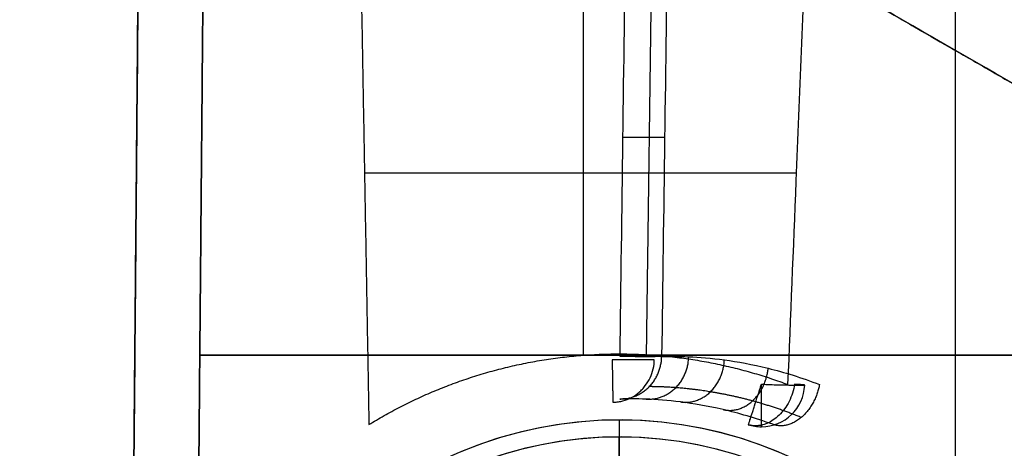
# Model space of a CAD drawing. Units: millimetres. Extents: x -240 to 240, y -7 to 562.
# Drawn here: x 164 to 175, y 49 to 54 of the extents above; entities that cross this region are included whole.
import ezdxf

# ---------------------------------------------------------------- set-up
doc = ezdxf.new("R2010")
doc.units = ezdxf.units.MM
doc.header["$MEASUREMENT"] = 0
doc.layers.add('Default', color=7, linetype='Continuous', true_color=0x000000)

msp = doc.modelspace()

# ---------------------------------------------------------------- linework, layer by layer
at = {"layer": 'Default'}
for p, q in [((175.875, 52.944, 114.616), (148.653, 68.66, 114.616)), ((175.875, 52.944, -114.616), (148.653, 68.66, -114.616)), ((174.877, 55.5, 92.545), (174.877, 44.5, 92.449)), ((174.877, 55.5, -92.545), (174.877, 44.5, -92.449)), ((170.588, 49.999, 107.204), (170.588, 55.009, 107.291)), ((173.047, 52.103, 107.241), (168.059, 52.103, 107.241)), ((183.572, 50, 92.497), (166.158, 50, 92.497)), ((166.158, 50, -92.497), (183.572, 50, -92.497)), ((171, 49.25, -114.759), (171, 49.25, -113.5)), ((171, 49.25, 113.5), (171, 49.25, 114.759))]:
    msp.add_line(p, q, dxfattribs=at)
at = {"layer": 'Default', "extrusion": (1, 0, 0)}
for centre, radius, start, end in [((49.673, 95.647, 172.64), 0.5, 180, 269), ((48.75, -113.5, 171), 0.5, 0, 90), ((49.673, 95.647, 172.64), 0.5, 164.676, 180), ((44.5, -109.214, 171), 7.486, 287.0501, 307.4708), ((44.5, 109.214, 171), 7.486, 52.5292, 77.6847)]:
    msp.add_arc(centre, radius, start, end, dxfattribs=at)
at = {"layer": 'Default'}
for centre, radius, start, end in [((172.64, 49.673, 95.647), 0.5, 270, 357.8521), ((171, 44.5, -114.759), 4.75, 90, 270), ((171, 44.5, -113.5), 4.75, 90, 270), ((171, 44.5, -114.129), 4.75, 90, 270), ((171, 44.5, 114.759), 4.75, 292.5227, 112.5227), ((171, 44.5, 113.5), 4.75, 292.5227, 112.5227), ((171, 44.5, 114.129), 4.75, 292.5227, 112.5227), ((171, 44.5, -113.5), 4.75, 270, 90), ((171, 44.5, -114.759), 4.75, 270, 90), ((171, 44.5, -114.129), 4.75, 270, 90), ((172.64, 49.673, 95.647), 0.5, 252.4117, 270), ((171, 44.5, -115.155), 4.554, 90, 270), ((171, 44.5, 115.155), 4.554, 292.5227, 112.5227), ((171, 44.5, -115.155), 4.554, 270, 90)]:
    msp.add_arc(centre, radius, start, end, dxfattribs=at)
for points, degree in [([(148.653, 68.66, 113.393), (162.264, 60.802, 113.461), (175.875, 52.944, 113.53)], 2), ([(175.875, 52.944, -113.53), (162.264, 60.802, -113.461), (148.653, 68.66, -113.393)], 2), ([(170, 58.934, -113), (174.5, 56.336, -113), (179, 53.738, -113)], 2), ([(170, 58.934, -110), (174.5, 56.336, -110), (179, 53.738, -110)], 2), ([(179, 53.738, 110), (174.5, 56.336, 110), (170, 58.934, 110)], 2), ([(179, 53.738, 113), (174.5, 56.336, 113), (170, 58.934, 113)], 2), ([(165, 3.2, 107.615), (165.228, 29.35, 107.958), (165.456, 55.5, 108.3)], 2), ([(165.456, 55.5, -108.3), (165.228, 29.35, -107.958), (165, 3.2, -107.615)], 2), ([(165.456, 55.5, 93.295), (165.27, 34.144, 93.109), (165.084, 12.788, 92.922)], 2), ([(165.36, 44.5, -93.199), (165.408, 50, -93.247), (165.456, 55.5, -93.295)], 2), ([(166.11, 44.5, 92.449), (166.158, 50, 92.497), (166.206, 55.5, 92.545)], 2), ([(166.206, 55.5, -92.545), (166.158, 50, -92.497), (166.11, 44.5, -92.449)], 2), ([(168.008, 55.009, 107.291), (168.059, 52.103, 107.241), (168.11, 49.198, 107.19)], 2), ([(171.009, 49.984, 102.769), (171.031, 51.659, 102.74), (171.053, 53.334, 102.71), (171.075, 55.009, 102.681)], 3), ([(171.557, 55.009, 103.048), (171.534, 53.334, 103.076), (171.512, 51.659, 103.104), (171.489, 49.984, 103.132)], 3), ([(172.489, 49.196, 95.651), (172.489, 49.196, 95.65), (172.489, 49.196, 95.648), (172.489, 49.196, 95.647)], 3)]:
    msp.add_open_spline(points, degree=degree, dxfattribs=at)
for points, weights, degree in [([(165, 59.222, 115.728), (168.628, 57.128, 115.838), (172.257, 55.033, 115.749), (175.875, 52.944, 115.462)], [1, 0.99899954677, 0.99899954677, 1], 3), ([(165, 59.222, -115.728), (168.628, 57.128, -115.838), (172.257, 55.033, -115.749), (175.875, 52.944, -115.462)], [1, 0.99899954677, 0.99899954677, 1], 3), ([(171.378, 55.011, 102.783), (171.355, 53.335, 102.812), (171.333, 51.659, 102.841), (171.31, 49.982, 102.87)], [0.897739089638, 0.898149909268, 0.898555706382, 0.898956663574], 3), ([(171.523, 52.514, 103.09), (171.421, 52.509, 102.725), (171.042, 52.514, 102.725)], [1, 0.796695831798, 1], 2), ([(168.11, 49.198, 107.19), (169.591, 50.107, 107.206), (171.321, 50.272, 107.209), (172.947, 49.66, 107.198)], [1, 0.932008206349, 0.932008206349, 1], 3), ([(171.008, 49.493, 103.273), (171.482, 49.491, 103.138), (171.489, 49.984, 103.132)], [1, 0.711890095665, 0.999999862618], 2), ([(171.489, 49.984, 103.132), (171.386, 49.979, 102.769), (171.009, 49.984, 102.769)], [0.999999903638, 0.797913423511, 0.999999903638], 2), ([(171.309, 49.492, 104.22), (171.79, 49.46, 104.018), (171.801, 49.982, 104.022)], [1, 0.691748531143, 1], 2), ([(171.708, 49.459, 105.112), (172.187, 49.388, 104.835), (172.213, 49.945, 104.86)], [1, 0.667151886915, 1], 2), ([(172.197, 49.372, 105.942), (172.661, 49.254, 105.58), (172.718, 49.848, 105.64)], [1, 0.640273166594, 1], 2), ([(173.311, 49.66, 106.355), (173.196, 49.036, 106.249), (172.771, 49.201, 106.702)], [0.999999815884, 0.61387975747, 1], 2)]:
    msp.add_rational_spline(points, weights, degree=degree, dxfattribs=at)
for points, knots in [([(172.947, 49.66, 107.198), (172.979, 50.444, 107.212), (173.011, 51.227, 107.225), (173.043, 52.011, 107.239), (173.084, 53.01, 107.257), (173.125, 54.01, 107.274), (173.167, 55.009, 107.291)], [0, 0, 0, 0, 0.002353787, 0.002353787, 0.002353787, 0.005354372, 0.005354372, 0.005354372, 0.005354372]), ([(170.918, 49.947, 99.576), (170.918, 49.925, 99.575), (170.919, 49.901, 99.573), (170.919, 49.851, 99.565), (170.92, 49.826, 99.559), (170.921, 49.777, 99.543), (170.921, 49.753, 99.533), (170.922, 49.708, 99.511), (170.922, 49.687, 99.498), (170.923, 49.646, 99.469), (170.923, 49.626, 99.452), (170.923, 49.592, 99.42), (170.924, 49.576, 99.402), (170.924, 49.529, 99.34), (170.925, 49.505, 99.296), (170.925, 49.483, 99.239), (170.925, 49.479, 99.226), (170.925, 49.472, 99.201), (170.925, 49.469, 99.188), (170.925, 49.462, 99.155), (170.925, 49.459, 99.136), (170.925, 49.457, 99.11), (170.925, 49.457, 99.104), (170.925, 49.456, 99.096), (170.925, 49.456, 99.093), (170.925, 49.456, 99.083), (170.925, 49.456, 99.082), (170.925, 49.456, 99.08)], [0, 0, 0, 0, 0.0467056, 0.0467056, 0.0934112, 0.0934112, 0.1372293, 0.1372293, 0.1810474, 0.1810474, 0.229265, 0.229265, 0.2774827, 0.2774827, 0.3707846, 0.3707846, 0.3955427, 0.3955427, 0.4203009, 0.4203009, 0.4698172, 0.4698172, 0.5202804, 0.5202804, 0.5707436, 0.5707436, 0.7723092, 0.7723092, 0.7723092, 0.7723092]), ([(171.404, 49.947, 99.192), (171.377, 49.946, 99.304), (171.314, 49.945, 99.4), (171.142, 49.945, 99.536), (171.034, 49.946, 99.576), (170.918, 49.947, 99.576)], [-0.668409, -0.668409, -0.668409, -0.668409, -0.3342331, -0.3342331, 0, 0, 0, 0]), ([(170.925, 49.456, 99.08), (170.933, 49.456, 99.082), (170.936, 49.456, 99.083), (170.956, 49.457, 99.087), (170.972, 49.459, 99.091), (171.008, 49.464, 99.1), (171.024, 49.468, 99.104), (171.11, 49.491, 99.124), (171.173, 49.524, 99.139), (171.242, 49.583, 99.155), (171.254, 49.595, 99.158), (171.278, 49.619, 99.163), (171.289, 49.633, 99.166), (171.321, 49.675, 99.173), (171.34, 49.706, 99.178), (171.371, 49.772, 99.185), (171.383, 49.806, 99.187), (171.4, 49.878, 99.191), (171.404, 49.914, 99.192), (171.404, 49.947, 99.192)], [0, 0, 0, 0, 0.0559222, 0.0559222, 0.1099194, 0.1099194, 0.1639166, 0.1639166, 0.3657537, 0.3657537, 0.4190377, 0.4190377, 0.4723216, 0.4723216, 0.5695614, 0.5695614, 0.6645787, 0.6645787, 0.7683493, 0.7683493, 0.7683493, 0.7683493]), ([(171.489, 49.984, 103.132), (171.575, 49.987, 103.433), (171.68, 49.987, 103.733), (171.922, 49.977, 104.311), (172.06, 49.966, 104.59), (172.366, 49.924, 105.13), (172.534, 49.894, 105.39), (172.902, 49.803, 105.89), (173.103, 49.741, 106.132), (173.311, 49.66, 106.355)], [-0.003800747, -0.003800747, -0.003800747, -0.003800747, -0.00285056, -0.00285056, -0.001900373, -0.001900373, -0.000950187, -0.000950187, 0, 0, 0, 0]), ([(172.489, 49.196, 95.647), (172.489, 49.196, 95.633), (172.489, 49.197, 95.619), (172.49, 49.199, 95.589), (172.491, 49.201, 95.573), (172.493, 49.207, 95.537), (172.495, 49.212, 95.517), (172.5, 49.227, 95.468), (172.503, 49.238, 95.439), (172.514, 49.269, 95.378), (172.52, 49.29, 95.345), (172.534, 49.331, 95.297), (172.538, 49.346, 95.282), (172.549, 49.378, 95.253), (172.554, 49.396, 95.239), (172.572, 49.451, 95.202), (172.585, 49.491, 95.182), (172.612, 49.575, 95.155), (172.626, 49.62, 95.148), (172.64, 49.664, 95.147)], [0, 0, 0, 0, 0.0961358, 0.0961358, 0.1922936, 0.1922936, 0.2884537, 0.2884537, 0.3860822, 0.3860822, 0.4873523, 0.4873523, 0.5352456, 0.5352456, 0.5831389, 0.5831389, 0.6795892, 0.6795892, 0.7770795, 0.7770795, 0.7770795, 0.7770795]), ([(173.023, 49.664, 95.969), (173.018, 49.632, 95.974), (173.01, 49.597, 95.977), (172.989, 49.53, 95.977), (172.975, 49.497, 95.975), (172.944, 49.434, 95.966), (172.926, 49.405, 95.959), (172.887, 49.351, 95.941), (172.866, 49.327, 95.931), (172.822, 49.284, 95.906), (172.799, 49.266, 95.892), (172.755, 49.236, 95.863), (172.735, 49.225, 95.849), (172.7, 49.209, 95.824), (172.685, 49.203, 95.813), (172.659, 49.195, 95.794), (172.649, 49.193, 95.786), (172.64, 49.191, 95.779)], [0, 0, 0, 0, 0.0849623, 0.0849623, 0.1653424, 0.1653424, 0.2479169, 0.2479169, 0.3362464, 0.3362464, 0.4243356, 0.4243356, 0.51409, 0.51409, 0.6029197, 0.6029197, 0.6913521, 0.6913521, 0.6913521, 0.6913521]), ([(172.64, 49.664, 95.147), (172.708, 49.662, 95.147), (172.772, 49.659, 95.161), (172.892, 49.656, 95.211), (172.947, 49.654, 95.248), (173.039, 49.653, 95.34), (173.076, 49.652, 95.394), (173.126, 49.652, 95.514), (173.14, 49.653, 95.579), (173.14, 49.654, 95.647)], [-0.7850711, -0.7850711, -0.7850711, -0.7850711, -0.5928302, -0.5928302, -0.3925822, -0.3925822, -0.1923982, -0.1923982, 0, 0, 0, 0]), ([(173.14, 49.654, 95.647), (173.14, 49.655, 95.705), (173.129, 49.657, 95.764), (173.09, 49.66, 95.873), (173.06, 49.662, 95.924), (173.023, 49.664, 95.969)], [-0.3498191, -0.3498191, -0.3498191, -0.3498191, -0.1749122, -0.1749122, 0, 0, 0, 0]), ([(172.771, 49.201, 106.702), (172.569, 49.274, 106.465), (172.375, 49.33, 106.208), (172.019, 49.413, 105.675), (171.856, 49.44, 105.399), (171.56, 49.478, 104.825), (171.427, 49.487, 104.527), (171.192, 49.496, 103.912), (171.09, 49.496, 103.593), (171.008, 49.493, 103.273)], [-0.003930531, -0.003930531, -0.003930531, -0.003930531, -0.002947898, -0.002947898, -0.001965266, -0.001965266, -0.000982633, -0.000982633, 0, 0, 0, 0]), ([(172.64, 49.191, 95.779), (172.632, 49.189, 95.773), (172.624, 49.188, 95.767), (172.611, 49.186, 95.756), (172.605, 49.185, 95.752), (172.588, 49.184, 95.738), (172.578, 49.183, 95.729), (172.558, 49.184, 95.712), (172.547, 49.184, 95.703), (172.529, 49.187, 95.687), (172.522, 49.188, 95.681), (172.507, 49.191, 95.668), (172.499, 49.193, 95.66), (172.489, 49.196, 95.651)], [0.6913521, 0.6913521, 0.6913521, 0.6913521, 0.7163688, 0.7163688, 0.74138, 0.74138, 0.7906575, 0.7906575, 0.8405646, 0.8405646, 0.8656106, 0.8656106, 0.8906343, 0.8906343, 0.8906343, 0.8906343])]:
    msp.add_open_spline(points, degree=3, knots=knots, dxfattribs=at)
msp.add_rational_spline([(173.1, 49.28, 106.423), (172.904, 49.36, 106.201), (172.714, 49.423, 105.96), (172.362, 49.519, 105.46), (172.2, 49.552, 105.198), (171.904, 49.6, 104.655), (171.77, 49.615, 104.373), (171.533, 49.633, 103.787), (171.43, 49.636, 103.482), (171.346, 49.636, 103.176)], [0.806939832706, 0.811051893763, 0.815600369247, 0.824672797347, 0.829223660303, 0.837928226612, 0.842083563491, 0.849664967652, 0.853102262867, 0.855945013487], degree=3, knots=[0, 0, 0, 0, 0.978036, 0.978036, 1.956072, 1.956072, 2.934108, 2.934108, 3.912144, 3.912144, 3.912144, 3.912144], dxfattribs=at)

doc.saveas('drawing.dxf')
